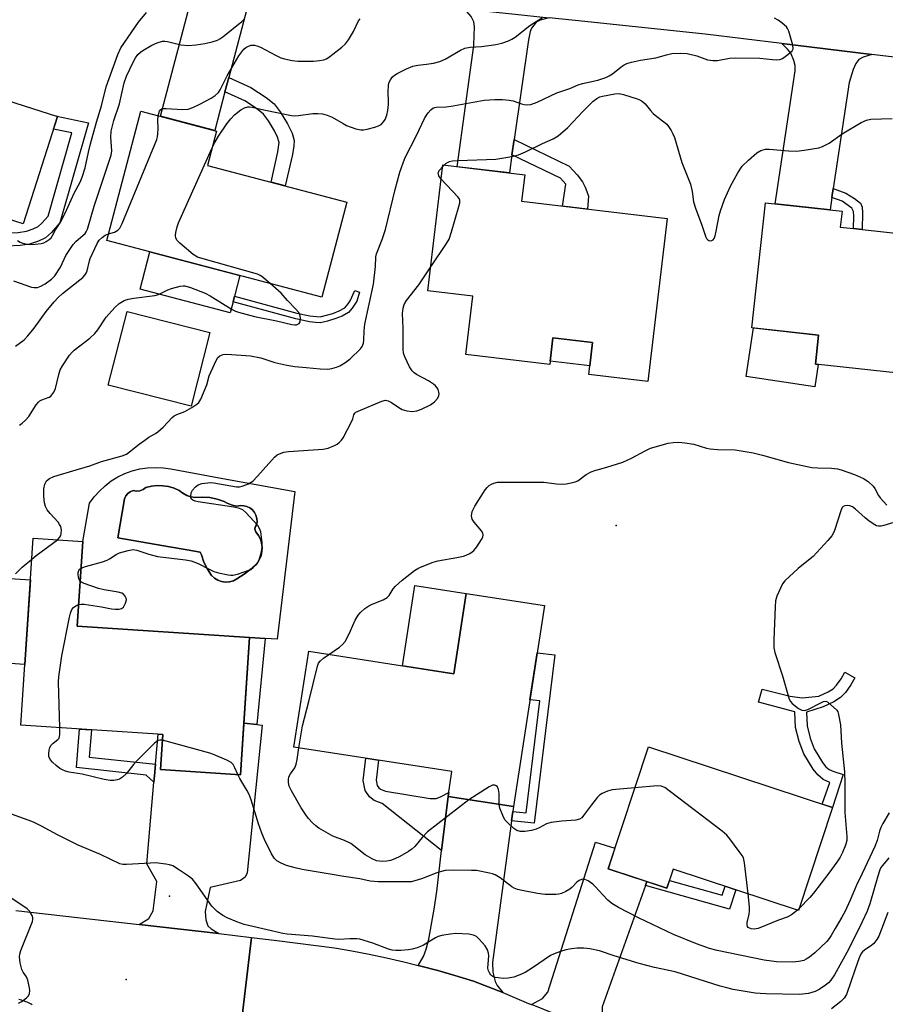
# Model space of a CAD drawing. Units: inches. Extents: x 1261762 to 1267762, y 497454 to 501454.
# Drawn here: x 1262546 to 1262802, y 499909 to 500200 of the extents above; entities that cross this region are included whole.
import ezdxf

# ---------------------------------------------------------------- set-up
doc = ezdxf.new("R2010")
doc.units = ezdxf.units.IN
doc.header["$MEASUREMENT"] = 0
for name, color, linetype in [('BLDG-Footprint', 5, 'Continuous'), ('CNTRL-Analytical Point', 7, 'Continuous'), ('CULTRL-Pad', 6, 'Continuous'), ('CULTRL-Swimming Pool in Ground', 4, 'Continuous'), ('ELEV-Spot Elevation', 7, 'Continuous'), ('TRANS-Driveway', 251, 'Continuous'), ('TRANS-Non Street Sidewalk', 7, 'Continuous'), ('TRANS-Road', 130, 'Continuous'), ('Undefined', 1, 'Continuous')]:
    doc.layers.add(name, color=color, linetype=linetype)

msp = doc.modelspace()

# ---------------------------------------------------------------- linework, layer by layer
at = {"layer": 'BLDG-Footprint'}
for points, elevation in [([(1262515.21, 500180.26), (1262528.26, 500176.08), (1262529.59, 500180.26), (1262557.42, 500171.35), (1262547.24, 500139.56), (1262488.01, 500158.53), (1262499, 500192.84), (1262517.36, 500186.96)], 384.89), ([(1262643.02, 500146.03), (1262635.65, 500117.94), (1262572.01, 500134.66), (1262582.06, 500172.94), (1262604.49, 500167.05), (1262601.81, 500156.85)], 391.81), ([(1262737.83, 500141.19), (1262732.12, 500092.97), (1262714.61, 500095.04), (1262715.73, 500104.51), (1262704.03, 500105.89), (1262703.1, 500098), (1262678.28, 500100.94), (1262680.32, 500118.17), (1262667.04, 500119.75), (1262671.45, 500157.01), (1262695.67, 500154.14), (1262694.74, 500146.29)], 422.5), ([(1262821.62, 500135.04), (1262817.29, 500095.82), (1262806.44, 500097.02), (1262806.26, 500095.39), (1262781.65, 500098.11), (1262782.59, 500106.69), (1262762.82, 500108.87), (1262766.9, 500145.81), (1262789.53, 500143.31), (1262789.02, 500138.64), (1262792.89, 500138.21), (1262795.49, 500137.92)], 423.18), ([(1262614.29, 500017.18), (1262611.59, 499976.6), (1262587.94, 499978.17), (1262588.63, 499988.45), (1262546.56, 499991.25), (1262550.24, 500046.57), (1262564.94, 500045.6), (1262563.28, 500020.57)], 395.83), ([(1262701.51, 500026.63), (1262692.32, 499967.14), (1262673.01, 499970.13), (1262674.15, 499977.54), (1262627.4, 499984.77), (1262631.78, 500013.1), (1262674.68, 500006.46), (1262678.35, 500030.21)], 399.27), ([(1262786.67, 499966.9), (1262776.64, 499936.43), (1262739.56, 499948.64), (1262737.7, 499943.01), (1262720.36, 499948.72), (1262732.26, 499984.83)], 398.6)]:
    msp.add_lwpolyline(points, close=True, dxfattribs=dict(at, elevation=elevation))
at = {"layer": 'CNTRL-Analytical Point'}
msp.add_point((1262590.57, 499940.7, 393), dxfattribs=at)
at = {"layer": 'CULTRL-Pad'}
for points in [[(1262609.37, 500116.5), (1262608.52, 500113.26), (1262581.88, 500120.26), (1262584.78, 500131.3), (1262611.42, 500124.31), (1262609.8, 500118.16)], [(1262602.53, 500107.43), (1262596.95, 500085.62), (1262572.45, 500091.89), (1262578.03, 500113.7)], [(1262782.48, 500098.01), (1262781.49, 500091.41), (1262761.17, 500094.47), (1262763.33, 500108.82), (1262782.6, 500106.69), (1262781.65, 500098.11)], [(1262715.73, 500104.51), (1262714.91, 500097.54), (1262703.21, 500098.92), (1262704.03, 500105.89)], [(1262549.42, 500034.25), (1262547.75, 500009.18), (1262537.54, 500009.86), (1262538.49, 500024.15), (1262534.99, 500024.38), (1262535.71, 500035.17)], [(1262678.35, 500030.21), (1262674.68, 500006.46), (1262659.46, 500008.82), (1262663.13, 500032.56)]]:
    msp.add_lwpolyline(points, close=True, dxfattribs=at)
for points in [[(1262606.39, 500064.27, 0), (1262627.64, 500060.4, 0), (1262622.39, 500016.73, 0), (1262618.89, 500016.93, 0), (1262614.29, 500017.18, 0), (1262563.28, 500020.57, 0), (1262564.94, 500045.6, 0), (1262566.95, 500056.93, 0), (1262568.29, 500058.81, 0), (1262569.82, 500060.54, 0), (1262571.5, 500062.1, 0), (1262573.34, 500063.5, 0), (1262575.31, 500064.7, 0), (1262577.38, 500065.7, 0), (1262579.55, 500066.49, 0), (1262581.78, 500067.07, 0), (1262584.06, 500067.41, 0), (1262586.36, 500067.54, 0), (1262588.67, 500067.43, 0), (1262590.95, 500067.09, 0)], [(1262593.48, 500060.66, 0), (1262591.93, 500061.35, 0), (1262590.3, 500061.83, 0), (1262588.62, 500062.09, 0), (1262586.92, 500062.13, 0), (1262585.23, 500061.94, 0), (1262583.58, 500061.53, 0), (1262582.77, 500060.94, 0), (1262581.83, 500060.59, 0), (1262580.83, 500060.49, 0), (1262579.84, 500060.66, 0), (1262578.96, 500060.34, 0), (1262578.2, 500059.81, 0), (1262577.61, 500059.08, 0), (1262577.23, 500058.23, 0), (1262575.32, 500046.67, 0), (1262590.59, 500044, 0), (1262595.82, 500043.09, 0), (1262599.65, 500042.42, 0), (1262600.09, 500041.63, 0), (1262600.78, 500039.47, 0), (1262601.77, 500037.43, 0), (1262603.04, 500035.55, 0), (1262603.89, 500034.74, 0), (1262604.89, 500034.12, 0), (1262606, 500033.72, 0), (1262607.17, 500033.56, 0), (1262608.34, 500033.64, 0), (1262609.47, 500033.96, 0), (1262610.51, 500034.51, 0), (1262612.66, 500035.94, 0), (1262614.7, 500037.54, 0), (1262616.59, 500039.29, 0), (1262617.23, 500040.34, 0), (1262617.69, 500041.49, 0), (1262617.94, 500042.7, 0), (1262617.99, 500043.93, 0), (1262617.82, 500045.15, 0), (1262617.46, 500046.32, 0), (1262616.9, 500047.42, 0), (1262616.16, 500048.41, 0), (1262615.88, 500048.92, 0), (1262615.82, 500049.49, 0), (1262615.97, 500050.04, 0), (1262616.34, 500050.5, 0), (1262616.48, 500051.45, 0), (1262616.42, 500052.42, 0), (1262616.16, 500053.35, 0), (1262615.7, 500054.2, 0), (1262615.09, 500054.95, 0), (1262614.32, 500055.54, 0), (1262613.46, 500055.97, 0), (1262612.52, 500056.2, 0), (1262611.55, 500056.23, 0), (1262610.6, 500056.06, 0), (1262610.52, 500056.07, 0), (1262609.53, 500056.26, 0), (1262608.58, 500056.56, 0), (1262607.65, 500056.96, 0), (1262606.78, 500057.45, 0), (1262604.7, 500058.16, 0), (1262602.55, 500058.59, 0), (1262600.36, 500058.73, 0), (1262598.17, 500058.58, 0), (1262596.89, 500058.81, 0), (1262595.66, 500059.24, 0), (1262594.52, 500059.87, 0)]]:
    msp.add_polyline3d(points, close=True, dxfattribs=at)
at = {"layer": 'CULTRL-Swimming Pool in Ground'}
msp.add_lwpolyline([(1262593.48, 500060.66), (1262594.52, 500059.87), (1262595.66, 500059.24), (1262596.89, 500058.81), (1262598.17, 500058.58), (1262600.36, 500058.73), (1262602.55, 500058.59), (1262604.7, 500058.16), (1262606.78, 500057.45), (1262607.65, 500056.96), (1262608.58, 500056.56), (1262609.53, 500056.26), (1262610.52, 500056.07), (1262610.6, 500056.06), (1262611.55, 500056.23), (1262612.52, 500056.2), (1262613.46, 500055.97), (1262614.32, 500055.54), (1262615.09, 500054.95), (1262615.7, 500054.2), (1262616.16, 500053.35), (1262616.42, 500052.42), (1262616.48, 500051.45), (1262616.34, 500050.5), (1262615.97, 500050.04), (1262615.82, 500049.49), (1262615.88, 500048.92), (1262616.16, 500048.41), (1262616.9, 500047.42), (1262617.46, 500046.32), (1262617.82, 500045.15), (1262617.99, 500043.93), (1262617.94, 500042.7), (1262617.69, 500041.49), (1262617.23, 500040.34), (1262616.59, 500039.29), (1262614.7, 500037.54), (1262612.66, 500035.94), (1262610.51, 500034.51), (1262609.47, 500033.96), (1262608.34, 500033.64), (1262607.17, 500033.56), (1262606, 500033.72), (1262604.89, 500034.12), (1262603.89, 500034.74), (1262603.04, 500035.55), (1262601.77, 500037.43), (1262600.78, 500039.47), (1262600.09, 500041.63), (1262599.65, 500042.42), (1262595.82, 500043.09), (1262590.59, 500044), (1262575.32, 500046.67), (1262577.23, 500058.23), (1262577.61, 500059.08), (1262578.2, 500059.81), (1262578.96, 500060.34), (1262579.84, 500060.66), (1262580.83, 500060.49), (1262581.83, 500060.59), (1262582.77, 500060.94), (1262583.58, 500061.53), (1262585.23, 500061.94), (1262586.92, 500062.13), (1262588.62, 500062.09), (1262590.3, 500061.83), (1262591.93, 500061.35)], close=True, dxfattribs=at)
at = {"layer": 'ELEV-Spot Elevation'}
for p in [(1262722.7, 500050.3, 398.62), (1262577.8, 499916, 393.17)]:
    msp.add_point(p, dxfattribs=at)
at = {"layer": 'TRANS-Driveway'}
for points in [[(1262619.02, 500209.8), (1262616.82, 500209.34), (1262615.33, 500208.27), (1262614.71, 500207.29), (1262613.92, 500205.03), (1262608.11, 500182.89), (1262606.99, 500178.64), (1262603.98, 500167.18), (1262587.89, 500171.41), (1262597.95, 500209.71), (1262598.03, 500211.99), (1262598.04, 500213.69), (1262596.92, 500215.57), (1262608.6, 500212.46)], [(1262702.93, 500200.55), (1262700.23, 500199.87), (1262699.02, 500199.25), (1262697.7, 500197.49), (1262697.32, 500196.49), (1262696.83, 500194.01), (1262692.55, 500164.54), (1262691.89, 500159.98), (1262691.12, 500154.68), (1262675.72, 500156.51), (1262680.57, 500192.4), (1262680.68, 500195.37), (1262680.79, 500197.89), (1262680.63, 500199.39), (1262679.81, 500200.9), (1262677.86, 500203.2), (1262695.64, 500201.31)], [(1262798.38, 500189.71), (1262795.81, 500188.95), (1262794.5, 500188.22), (1262793.64, 500187.02), (1262792.81, 500185.3), (1262791.66, 500181.43), (1262786.95, 500150.06), (1262786.55, 500147.43), (1262785.99, 500143.7), (1262769.71, 500145.5), (1262775.63, 500184.89), (1262775.65, 500186.45), (1262775.25, 500187.96), (1262774.39, 500190.09), (1262773.42, 500191.3), (1262771.71, 500192.95)], [(1262616.4, 499991.42), (1262618.02, 499991.24), (1262613.51, 499947.51), (1262613.01, 499946.27), (1262611.55, 499945.32), (1262602.64, 499943.22), (1262601.09, 499936.08), (1262601.31, 499933.66), (1262601.95, 499931.9), (1262602.87, 499930.97), (1262605.2, 499929.57), (1262581.58, 499932.25), (1262584.42, 499934.05), (1262585.76, 499936.33), (1262586.84, 499945.04), (1262583.83, 499950.23), (1262585.96, 499974.42), (1262586.12, 499976.24), (1262586.43, 499979.72), (1262587.21, 499988.55), (1262588.63, 499988.45), (1262587.94, 499978.17), (1262611.59, 499976.6), (1262612.6, 499991.84)], [(1262692.13, 499965.7), (1262691.76, 499962.98), (1262686.1, 499921.01), (1262686.24, 499918.15), (1262686.91, 499915.37), (1262687.56, 499914.24), (1262689.23, 499912.13), (1262684.89, 499913.84), (1262680.53, 499915.47), (1262674.99, 499917.18), (1262669.97, 499918.62), (1262664.93, 499919.97), (1262664.18, 499920.16), (1262665.69, 499922.79), (1262666.53, 499924.93), (1262667.31, 499927.89), (1262668.84, 499936.85), (1262669.62, 499941.99), (1262671.09, 499954.15), (1262673.01, 499970.13), (1262692.32, 499967.14)], [(1262731.81, 499944.95), (1262731.41, 499943.82), (1262718.6, 499907.94), (1262718.58, 499905.04), (1262719.19, 499903.33), (1262720.16, 499901.89), (1262723.03, 499898.96), (1262713.11, 499902.38), (1262704.95, 499905.62), (1262697.66, 499908.58), (1262700.9, 499910.38), (1262702.48, 499912.27), (1262716.65, 499956.6), (1262722.37, 499954.82), (1262720.36, 499948.72)]]:
    msp.add_lwpolyline(points, close=True, dxfattribs=at)
at = {"layer": 'TRANS-Non Street Sidewalk'}
for points in [[(1262606.99, 500178.64), (1262608.11, 500182.89), (1262614.67, 500179.98), (1262619.16, 500177.02), (1262621.51, 500175.07), (1262623.3, 500172.78), (1262625.53, 500169.18), (1262626.82, 500166.41), (1262627.43, 500164.21), (1262627.36, 500162.64), (1262626.93, 500160.14), (1262624.8, 500150.81), (1262620.61, 500151.92), (1262622.65, 500160.89), (1262622.99, 500163.67), (1262622.54, 500165.28), (1262621.66, 500167.15), (1262619.88, 500170.04), (1262618.34, 500172.02), (1262616.28, 500173.73), (1262612.91, 500176.02)], [(1262555.66, 500137.03), (1262553.93, 500135.49), (1262551.82, 500134.46), (1262549.14, 500133.59), (1262546.39, 500133.17), (1262542.4, 500132.98), (1262540.12, 500133.13), (1262533.75, 500131.84), (1262535.63, 500139.07), (1262540.17, 500137.05), (1262542.45, 500136.9), (1262545.8, 500137.05), (1262548.23, 500137.42), (1262550.22, 500138.08), (1262551.71, 500138.8), (1262552.84, 500139.8), (1262554.69, 500141.91), (1262561.72, 500166.52), (1262556.23, 500167.64), (1262557.42, 500171.35), (1262557.22, 500171.42), (1262566.62, 500169.49), (1262558.16, 500139.9)], [(1262691.89, 500159.98), (1262692.55, 500164.54), (1262708.86, 500156.68), (1262711.22, 500154.14), (1262712.72, 500152), (1262713.57, 500150.41), (1262714.02, 500149.14), (1262714.53, 500147.75), (1262714.26, 500143.98), (1262706.83, 500144.86), (1262707.8, 500151.36), (1262706.21, 500153.08)], [(1262786.55, 500147.43), (1262786.95, 500150.06), (1262790.7, 500148.71), (1262793.23, 500147.11), (1262794.96, 500145.67), (1262795.45, 500144.49), (1262795.58, 500142.82), (1262795.49, 500137.92), (1262792.89, 500138.21), (1262793, 500141.9), (1262792.89, 500143.28), (1262792.45, 500144.27), (1262789.59, 500146.34)], [(1262641.64, 500112.32), (1262639.47, 500111.44), (1262637.35, 500110.78), (1262635.28, 500110.35), (1262633.74, 500110.37), (1262631.95, 500110.61), (1262627.92, 500111.47), (1262609.37, 500116.5), (1262609.8, 500118.16), (1262628.28, 500113.15), (1262632.06, 500112.34), (1262635.19, 500112.1), (1262638.88, 500113.06), (1262640.76, 500113.82), (1262642.41, 500114.73), (1262643.41, 500115.91), (1262643.98, 500116.78), (1262645.37, 500119.86), (1262646.81, 500119.38), (1262645.98, 500116.72), (1262644.66, 500114.68), (1262643.54, 500113.36)], [(1262616.4, 499991.42), (1262612.6, 499991.84), (1262614.29, 500017.18), (1262618.89, 500016.93)], [(1262691.76, 499962.98), (1262692.13, 499965.7), (1262696.1, 499965.29), (1262700.12, 499998.43), (1262697.21, 499998.79), (1262699.35, 500012.68), (1262704.53, 500012.04), (1262698.5, 499962.28)], [(1262789.12, 499999.4), (1262787.11, 499998.12), (1262783.94, 499996.65), (1262779.03, 499995.07), (1262779.19, 499991.09), (1262780.14, 499987.41), (1262781.34, 499984.28), (1262783.77, 499980.16), (1262784.77, 499978.94), (1262785.78, 499978.1), (1262787.1, 499977.51), (1262789.84, 499976.67), (1262786.67, 499966.9), (1262783.62, 499967.91), (1262785.89, 499974.31), (1262783.96, 499975.18), (1262782.34, 499976.52), (1262780.96, 499978.19), (1262778.25, 499982.79), (1262776.88, 499986.37), (1262775.79, 499990.59), (1262775.61, 499995.23), (1262764.85, 499998.05), (1262765.94, 500001.87), (1262774.16, 499999.81), (1262777.78, 499999.38), (1262782.69, 499999.84), (1262785.47, 500001.12), (1262786.92, 500002.05), (1262787.88, 500003.08), (1262789.28, 500005), (1262790.37, 500006.97), (1262793.35, 500005.3), (1262792.16, 500003.16), (1262790.52, 500000.9)], [(1262586.43, 499979.72), (1262586.12, 499976.24), (1262585.96, 499974.42), (1262583.64, 499976.5), (1262563.1, 499978.7), (1262563.98, 499990.09), (1262567.47, 499989.86), (1262566.85, 499981.82)], [(1262673.01, 499970.13), (1262671.09, 499954.15), (1262653.47, 499968.07), (1262651.15, 499968.99), (1262649.75, 499970.02), (1262648.46, 499971.94), (1262647.91, 499974.86), (1262648.63, 499981.49), (1262652.36, 499980.91), (1262651.72, 499975.01), (1262652.02, 499973.4), (1262652.52, 499972.66), (1262652.99, 499972.31), (1262654.48, 499971.72), (1262667.67, 499969.51), (1262669.45, 499969.58), (1262670.78, 499970.03), (1262673.19, 499971.29)], [(1262731.41, 499943.82), (1262731.81, 499944.95), (1262737.7, 499943.01), (1262738.46, 499945.32), (1262754.06, 499940.94), (1262754.93, 499943.58), (1262758.12, 499942.53), (1262756.24, 499936.84)]]:
    msp.add_lwpolyline(points, close=True, dxfattribs=at)
at = {"layer": 'TRANS-Road'}
for points in [[(1262938.95, 500201.7), (1262967.19, 500199.9), (1262965.6, 500175.02), (1262944.88, 500178.86), (1262931.83, 500179.69), (1262885.73, 500182.43), (1262855.8, 500184.21), (1262832.14, 500185.62), (1262798.38, 500189.71), (1262771.71, 500192.95), (1262749, 500195.7), (1262731.22, 500197.61), (1262713.43, 500199.45), (1262702.93, 500200.55)], [(1262545.13, 499936.39), (1262581.58, 499932.25), (1262605.2, 499929.57), (1262614.86, 499928.41), (1262611.75, 499902.64)], [(1262611.75, 499902.64), (1262614.86, 499928.41), (1262622.31, 499927.51), (1262639.41, 499925.41), (1262644.55, 499924.5), (1262649.68, 499923.5), (1262654.78, 499922.41), (1262659.87, 499921.24), (1262664.18, 499920.16), (1262664.93, 499919.97), (1262669.97, 499918.62), (1262674.99, 499917.18), (1262680.53, 499915.47), (1262684.89, 499913.84), (1262689.23, 499912.13), (1262696.82, 499908.92), (1262697.66, 499908.58)], [(1262549.99, 499908.54), (1262549.61, 499908.73), (1262549.22, 499908.91), (1262548.83, 499909.08), (1262548.43, 499909.25), (1262548.04, 499909.41), (1262547.64, 499909.56), (1262547.23, 499909.71), (1262546.83, 499909.85), (1262546.42, 499909.98), (1262546.01, 499910.11)]]:
    msp.add_lwpolyline(points, dxfattribs=at)
at = {"layer": 'Undefined'}
for p, q in [((1262671.4, 500156.58, 396), (1262671.79, 500156.97, 396)), ((1262776.83, 499937.01, 398), (1262776.32, 499936.54, 398))]:
    msp.add_line(p, q, dxfattribs=at)
for points, elevation in [([(1262545.65, 500134.69), (1262546.37, 500134.21), (1262547.15, 500133.86), (1262548.27, 500133.6), (1262549.13, 500133.52), (1262550.86, 500133.58), (1262552.57, 500133.77), (1262553.37, 500133.99), (1262554.09, 500134.34), (1262554.99, 500134.93), (1262555.57, 500135.46), (1262556.01, 500136.13), (1262556.89, 500137.79), (1262558.21, 500139.9), (1262559.72, 500142.76), (1262562.42, 500148.64), (1262564.12, 500151.92), (1262564.76, 500153.44), (1262565.62, 500156.13), (1262566.63, 500160.78), (1262567.24, 500163.25), (1262569.01, 500169.65), (1262570.46, 500174.49), (1262571.8, 500180.16), (1262575.3, 500189.69), (1262576.2, 500191.67), (1262581.36, 500199.25), (1262583.81, 500202.12)], 386), ([(1262544.47, 500122.75), (1262549.79, 500120.85), (1262550.52, 500120.73), (1262551.53, 500120.79), (1262552.53, 500121.13), (1262553.77, 500121.88), (1262555.69, 500123.22), (1262556.7, 500124.2), (1262558.36, 500126.81), (1262559.94, 500130.25), (1262561.05, 500132.03), (1262562.09, 500133.49), (1262562.86, 500134.4), (1262565.01, 500136.2), (1262565.6, 500136.77), (1262565.94, 500137.27), (1262566.29, 500138.05), (1262568.3, 500144.78), (1262573.28, 500159.95), (1262573.47, 500161.19), (1262573.18, 500165.28), (1262573.36, 500166.99), (1262574.12, 500170.21), (1262575.8, 500175.06), (1262577.14, 500181.31), (1262577.88, 500183.33), (1262579.79, 500187.4), (1262580.48, 500188.72), (1262581.21, 500189.66), (1262582.02, 500190.4), (1262582.69, 500190.89), (1262585.34, 500192.48), (1262586.89, 500193.15), (1262588.5, 500193.6), (1262589.19, 500193.65), (1262589.96, 500193.56), (1262593.89, 500192.54), (1262596.15, 500192.4), (1262598.44, 500192.58), (1262601, 500192.91), (1262603.19, 500193.43), (1262604.78, 500193.94), (1262605.5, 500194.32), (1262606.37, 500194.93), (1262612, 500199.42), (1262612.74, 500200.25)], 388), ([(1262557.44, 500046.09), (1262558.16, 500046.92), (1262558.4, 500047.39), (1262558.57, 500047.94), (1262558.61, 500049), (1262558.38, 500050.03), (1262558.08, 500050.63), (1262557.62, 500051.28), (1262555.32, 500053.84), (1262554.43, 500054.96), (1262553.9, 500055.94), (1262553.57, 500057), (1262553.35, 500058.93), (1262553.43, 500061.21), (1262553.68, 500062.57), (1262554.18, 500063.5), (1262555.05, 500064.22), (1262556.38, 500064.84), (1262562.95, 500066.82), (1262567.01, 500067.95), (1262570.49, 500069.25), (1262576.53, 500070.99), (1262577.81, 500071.48), (1262578.74, 500072.09), (1262581.6, 500074.41), (1262583.27, 500075.63), (1262584.5, 500076.46), (1262586.46, 500077.56), (1262587.17, 500078.04), (1262588.69, 500079.47), (1262591.34, 500082.26), (1262592, 500082.81), (1262592.73, 500083.18), (1262595.12, 500084.09), (1262597.18, 500085.25), (1262598.66, 500086.2), (1262599.3, 500086.77), (1262599.88, 500087.71), (1262601.61, 500091.99), (1262602.35, 500094.57), (1262602.77, 500095.66), (1262604.47, 500099.38), (1262604.92, 500100.08), (1262605.5, 500100.57), (1262606.43, 500100.91), (1262607.54, 500100.99), (1262614.56, 500100.55), (1262617.64, 500099.94), (1262621.78, 500098.59), (1262625.33, 500097.74), (1262627.61, 500097.4), (1262630.97, 500097.04), (1262635.19, 500096.69), (1262637.44, 500096.63), (1262638.58, 500096.76), (1262639.94, 500097.15), (1262640.96, 500097.61), (1262642.41, 500098.43), (1262643.99, 500099.62), (1262647.12, 500102.57), (1262647.59, 500103.26), (1262647.94, 500104.3), (1262648.04, 500105.14), (1262648.13, 500107.95), (1262648.33, 500109.89), (1262650.88, 500121.77), (1262651.53, 500126.96), (1262651.66, 500129.86), (1262651.78, 500130.7), (1262653.48, 500134.96), (1262654.5, 500137.89), (1262657.33, 500149.71), (1262658.74, 500154.84), (1262659.68, 500157.6), (1262660.33, 500159.23), (1262663.57, 500165.56), (1262666.06, 500170.74), (1262666.64, 500171.77), (1262667.12, 500172.45), (1262667.84, 500173.28), (1262668.45, 500173.78), (1262669.05, 500174.03), (1262669.59, 500174.13), (1262672.46, 500174.26), (1262673.94, 500174.45), (1262683.67, 500176.15), (1262686.83, 500176.35), (1262689.13, 500176.39), (1262691.11, 500176.21), (1262692.24, 500175.96), (1262694.69, 500175.08), (1262695.5, 500174.86), (1262696.34, 500174.78), (1262697.47, 500174.89), (1262699.37, 500175.61), (1262705.18, 500178.4), (1262708.98, 500179.67), (1262711.51, 500180.71), (1262712.76, 500181.09), (1262717.28, 500182.14), (1262719.69, 500182.92), (1262720.67, 500183.39), (1262721.6, 500183.95), (1262724.16, 500186.06), (1262725.1, 500186.69), (1262725.86, 500187.06), (1262727.27, 500187.47), (1262729.88, 500188.04), (1262734.5, 500188.72), (1262737.65, 500189.62), (1262739.19, 500189.95), (1262741.75, 500190.12), (1262743.69, 500189.98), (1262746.56, 500189.3), (1262749.76, 500188.17), (1262751.35, 500187.91), (1262752.74, 500187.96), (1262756.24, 500188.57), (1262757.99, 500188.67), (1262765.26, 500188.66), (1262768.94, 500188.21), (1262770.05, 500188.15), (1262771.13, 500188.26), (1262771.89, 500188.55), (1262773.54, 500189.67), (1262774.75, 500190.76), (1262775.04, 500191.41), (1262774.95, 500192.45), (1262773.75, 500196.61), (1262773.42, 500197.38), (1262773.1, 500197.84), (1262771.8, 500199.01), (1262770.6, 500199.88), (1262769.59, 500200.49)], 394), ([(1262587.26, 500171.57), (1262587.65, 500172.93), (1262587.9, 500173.34), (1262588.26, 500173.6), (1262588.74, 500173.72), (1262589.56, 500173.74), (1262594.46, 500173.39), (1262596.13, 500173.57), (1262597.5, 500174.05), (1262599.51, 500174.97), (1262602.92, 500176.8), (1262604.06, 500177.55), (1262605.03, 500178.42), (1262605.6, 500179.2), (1262607.67, 500183.43), (1262611.07, 500189.27), (1262612.59, 500191.25), (1262613.2, 500191.79), (1262613.91, 500192.19), (1262614.69, 500192.43), (1262615.22, 500192.51), (1262615.72, 500192.49), (1262616.46, 500192.31), (1262617.52, 500191.83), (1262621.92, 500189.5), (1262623.5, 500188.75), (1262624.6, 500188.39), (1262626.87, 500187.91), (1262628.58, 500187.71), (1262633.22, 500187.75), (1262634.91, 500187.88), (1262636.24, 500188.14), (1262637.01, 500188.44), (1262637.99, 500189.08), (1262641.52, 500191.86), (1262642.61, 500192.86), (1262643.49, 500194.01), (1262645.05, 500196.49), (1262646.5, 500199.64), (1262646.98, 500200.3)], 390), ([(1262603.14, 500161.93), (1262604, 500163.69), (1262605.09, 500165.57), (1262607.52, 500169.14), (1262608.73, 500170.7), (1262609.85, 500171.83), (1262611.68, 500173.34), (1262612.76, 500173.96), (1262613.74, 500174.23), (1262614.26, 500174.25), (1262615.07, 500174.14), (1262618.46, 500173.33), (1262626.63, 500171.61), (1262627.66, 500171.56), (1262628.72, 500171.62), (1262633.02, 500172.27), (1262634.43, 500172.26), (1262635.83, 500172.1), (1262637.26, 500171.71), (1262638.65, 500171.18), (1262641.92, 500169.27), (1262642.96, 500168.74), (1262645.73, 500167.75), (1262647.14, 500167.41), (1262647.98, 500167.42), (1262649.1, 500167.63), (1262651.35, 500168.2), (1262652.43, 500168.56), (1262653.15, 500168.96), (1262653.92, 500169.75), (1262654.34, 500170.47), (1262654.83, 500171.77), (1262655.17, 500173.15), (1262655.34, 500174.94), (1262655.37, 500175.84), (1262655.24, 500178.62), (1262655.37, 500180.64), (1262655.58, 500181.47), (1262655.91, 500182.24), (1262656.55, 500183.08), (1262657.16, 500183.61), (1262658.15, 500184.18), (1262660.73, 500185.45), (1262662.58, 500186.22), (1262664, 500186.53), (1262666.61, 500186.8), (1262668.64, 500187.11), (1262670.57, 500187.6), (1262672.08, 500188.3), (1262676.62, 500190.94), (1262677.93, 500191.54), (1262679.55, 500191.83), (1262682.91, 500192.04), (1262687.11, 500192.68), (1262688.93, 500193.05), (1262690.83, 500193.72), (1262691.88, 500194.19), (1262692.86, 500194.8), (1262697.22, 500198.25), (1262700.94, 500200.66)], 392), ([(1262671.79, 500156.97), (1262672.36, 500157.47), (1262673, 500157.88), (1262673.43, 500158.05), (1262674.25, 500158.22), (1262675.94, 500158.35), (1262687.16, 500158.69), (1262691.88, 500159.49), (1262693.84, 500160.02), (1262695.85, 500160.9), (1262700.93, 500163.37), (1262704.08, 500164.77), (1262705.58, 500165.64), (1262708.46, 500168.07), (1262712.84, 500172.87), (1262715.93, 500175.89), (1262717.03, 500176.72), (1262717.92, 500177.14), (1262718.7, 500177.38), (1262722.36, 500178.1), (1262723.65, 500178.15), (1262724.89, 500177.91), (1262728.94, 500176.6), (1262729.89, 500176.18), (1262730.55, 500175.79), (1262731.34, 500175.07), (1262732.88, 500173.11), (1262733.66, 500172.29), (1262734.75, 500171.34), (1262736.84, 500169.8), (1262737.69, 500169.06), (1262738.22, 500168.41), (1262738.98, 500167.23), (1262739.52, 500166.24), (1262739.94, 500165.17), (1262742.1, 500157.71), (1262744.71, 500151.37), (1262745.21, 500149.2), (1262745.61, 500146.13), (1262746.17, 500144.2), (1262748.06, 500139.22), (1262749.25, 500135.69), (1262749.48, 500135.23), (1262749.79, 500134.87), (1262750.17, 500134.68), (1262750.6, 500134.61), (1262751.02, 500134.67), (1262751.38, 500134.9), (1262751.67, 500135.3), (1262751.99, 500136.04), (1262752.35, 500137.46), (1262753.22, 500142.06), (1262753.59, 500143.46), (1262754.75, 500146.77), (1262756.52, 500150.71), (1262758.74, 500154.73), (1262759.98, 500156.61), (1262761.91, 500158.48), (1262764.37, 500160.6), (1262765.55, 500161.32), (1262766.89, 500161.69), (1262767.97, 500161.69), (1262773.71, 500161.19), (1262776.06, 500161.09), (1262778.36, 500161.35), (1262782.66, 500162.05), (1262783.72, 500162.45), (1262785.73, 500163.51), (1262789.57, 500166.22), (1262795.2, 500169.58), (1262796.74, 500170.31), (1262798.06, 500170.56), (1262804.34, 500170.75)], 396), ([(1262572.53, 500136.64), (1262574.3, 500137.15), (1262575.29, 500137.73), (1262575.87, 500138.35), (1262576.54, 500139.65), (1262586.8, 500164.53), (1262587.05, 500165.38), (1262587.16, 500166.26), (1262587.2, 500167.76), (1262587.12, 500170.25), (1262587.26, 500171.57)], 390), ([(1262620.34, 500121.96), (1262617.86, 500124.04), (1262617.37, 500124.34), (1262616.57, 500124.69), (1262600.5, 500129.21), (1262598.82, 500129.78), (1262597.58, 500130.57), (1262593.67, 500133.87), (1262592.83, 500134.68), (1262592.41, 500135.35), (1262592.34, 500136.14), (1262592.47, 500137), (1262592.89, 500138.74), (1262593.28, 500139.87), (1262603.14, 500161.93)], 392), ([(1262670.96, 500152.86), (1262670.22, 500153.82), (1262670.1, 500154.54), (1262670.39, 500155.33), (1262671.4, 500156.58)], 396), ([(1262667.88, 500126.83), (1262672.54, 500133.75), (1262673.29, 500135.04), (1262674.04, 500137.27), (1262676.19, 500144.7), (1262676.44, 500145.82), (1262676.44, 500146.61), (1262676.23, 500147.1), (1262675.92, 500147.56), (1262670.96, 500152.86)], 396), ([(1262544.97, 500103.38), (1262547.55, 500105.29), (1262548.71, 500106.46), (1262550.49, 500108.74), (1262554.08, 500113.65), (1262556.42, 500116.51), (1262557.6, 500117.8), (1262558.9, 500118.98), (1262564.08, 500122.99), (1262564.97, 500123.76), (1262565.56, 500124.39), (1262565.97, 500125.02), (1262566.26, 500125.73), (1262566.88, 500128.62), (1262567.11, 500129.38), (1262569.16, 500133.8), (1262569.79, 500134.73), (1262570.62, 500135.56), (1262571.57, 500136.25), (1262572.53, 500136.64)], 390), ([(1262564.41, 500037.68), (1262565.68, 500038.22), (1262570.73, 500039.63), (1262572.1, 500040.09), (1262572.85, 500040.48), (1262574.77, 500041.72), (1262575.81, 500042.22), (1262578.38, 500042.98), (1262579.81, 500043.23), (1262580.9, 500043.08), (1262584.42, 500041.86), (1262587.02, 500041.15), (1262595.35, 500040.21), (1262596.99, 500039.9), (1262599.07, 500039.07), (1262602.29, 500037.37), (1262603.74, 500036.69), (1262605.1, 500036.28), (1262607.91, 500035.7), (1262608.75, 500035.62), (1262609.32, 500035.65), (1262610.73, 500035.98), (1262614.09, 500037.1), (1262614.61, 500037.36), (1262615.33, 500037.87), (1262616.37, 500038.9), (1262616.97, 500039.88), (1262617.67, 500042.12), (1262618.02, 500043.84), (1262617.98, 500045.27), (1262617.56, 500048.42), (1262617.22, 500049.44), (1262616.66, 500050.34), (1262613.11, 500054.22), (1262612.25, 500054.92), (1262611.33, 500055.37), (1262609.63, 500055.76), (1262599.07, 500057.34), (1262598.2, 500057.53), (1262597.5, 500057.81), (1262597, 500058.24), (1262596.85, 500058.94), (1262597.03, 500060.03), (1262597.37, 500060.79), (1262598.24, 500061.79), (1262599.09, 500062.4), (1262600.19, 500062.74), (1262601.93, 500062.98), (1262602.81, 500063.02), (1262603.69, 500062.94), (1262610.42, 500061.77), (1262611.29, 500061.76), (1262612.12, 500061.94), (1262613.99, 500062.68), (1262614.73, 500063.11), (1262615.18, 500063.47), (1262616.6, 500064.94), (1262621.64, 500070.58), (1262622.4, 500071.2), (1262623.09, 500071.56), (1262624.36, 500071.99), (1262625.77, 500072.23), (1262636.08, 500072.89), (1262637.5, 500073.26), (1262639.43, 500074), (1262640.18, 500074.43), (1262640.84, 500074.95), (1262641.43, 500075.54), (1262641.94, 500076.24), (1262644.55, 500081.17), (1262644.83, 500081.92), (1262645.08, 500083.07), (1262645.38, 500083.59), (1262645.72, 500083.88), (1262646.35, 500084.21), (1262653.41, 500087.12), (1262654.47, 500087.37), (1262655.24, 500087.25), (1262656.24, 500086.74), (1262658.42, 500085.2), (1262659.45, 500084.63), (1262660.81, 500084.23), (1262662.44, 500084.08), (1262663.75, 500084.24), (1262665.11, 500084.74), (1262667.8, 500086.08), (1262668.98, 500086.97), (1262669.94, 500088.05), (1262670.3, 500088.77), (1262670.35, 500089.27), (1262670.28, 500089.8), (1262670.05, 500090.58), (1262669.81, 500091.07), (1262669.3, 500091.69), (1262668.63, 500092.2), (1262667.17, 500093.09), (1262663.67, 500095.01), (1262663, 500095.5), (1262662.41, 500096.07), (1262661.62, 500097.31), (1262660.18, 500100.26), (1262659.85, 500101.3), (1262659.75, 500102.54), (1262659.73, 500108.76), (1262659.51, 500113.02), (1262659.73, 500114.66), (1262660.01, 500115.71), (1262660.69, 500116.94), (1262664.31, 500121.59), (1262667.88, 500126.83)], 396), ([(1262546.19, 500080.02), (1262547.03, 500080.57), (1262548.02, 500081.53), (1262548.92, 500082.59), (1262551.1, 500085.99), (1262551.79, 500086.87), (1262552.17, 500087.2), (1262552.79, 500087.54), (1262555.01, 500088.31), (1262555.43, 500088.59), (1262555.79, 500088.96), (1262556.4, 500089.82), (1262556.84, 500090.84), (1262557.83, 500095.03), (1262558.25, 500096.35), (1262558.94, 500097.59), (1262561.03, 500100.69), (1262561.75, 500101.58), (1262562.38, 500102.18), (1262566.98, 500105.78), (1262568.46, 500107.11), (1262569.33, 500108.24), (1262571.79, 500111.97), (1262574.37, 500114.85), (1262575.68, 500116.04), (1262577.21, 500116.9), (1262578.3, 500117.31), (1262580, 500117.59), (1262586.26, 500118.35), (1262587.36, 500118.73), (1262590.05, 500120.02), (1262591.16, 500120.46), (1262593.72, 500121.16), (1262594.57, 500121.28), (1262595.13, 500121.25), (1262596.77, 500120.79), (1262601.1, 500119.12), (1262602.63, 500118.26), (1262609.09, 500114.28), (1262610.12, 500113.75), (1262610.94, 500113.44), (1262615.76, 500112.13), (1262622.23, 500110.85), (1262626.78, 500109.85), (1262627.62, 500109.73), (1262628.16, 500109.75), (1262628.57, 500109.86), (1262628.91, 500110.06), (1262629.24, 500110.62), (1262629.33, 500111.67), (1262629.15, 500112.75), (1262628.76, 500113.47), (1262627.98, 500114.36), (1262625.44, 500116.88), (1262623.64, 500119.04), (1262620.34, 500121.96)], 392), ([(1262637.74, 500012.18), (1262640.87, 500014.37), (1262641.75, 500015.15), (1262642.52, 500016.05), (1262643.12, 500017.05), (1262644.16, 500019.16), (1262645.51, 500022.36), (1262646.38, 500023.77), (1262647.08, 500024.62), (1262648.37, 500025.73), (1262649.53, 500026.52), (1262650.56, 500027.01), (1262653.77, 500028.29), (1262654.99, 500029.03), (1262655.54, 500029.61), (1262656.79, 500031.61), (1262657.47, 500032.41), (1262659.44, 500034.12), (1262663.1, 500036.98), (1262664.06, 500037.62), (1262664.83, 500038.01), (1262668.59, 500039.47), (1262669.97, 500039.83), (1262675.6, 500040.87), (1262677.55, 500041.3), (1262678.36, 500041.59), (1262679.42, 500042.08), (1262680.16, 500042.53), (1262680.58, 500042.9), (1262681.45, 500044.02), (1262682.88, 500046.18), (1262683.26, 500046.9), (1262683.42, 500047.6), (1262683.3, 500048.06), (1262682.89, 500048.73), (1262680.72, 500051.32), (1262680.14, 500052.2), (1262679.99, 500052.68), (1262679.96, 500053.19), (1262680.15, 500054.51), (1262680.47, 500055.3), (1262680.91, 500056.08), (1262683.97, 500060.91), (1262684.53, 500061.56), (1262685.14, 500062.13), (1262685.82, 500062.57), (1262686.56, 500062.89), (1262687.59, 500063.12), (1262688.69, 500063.2), (1262699.86, 500063.18), (1262701.32, 500063.12), (1262705.04, 500062.66), (1262706.78, 500062.55), (1262707.95, 500062.63), (1262709.41, 500062.91), (1262710.55, 500063.23), (1262711.34, 500063.58), (1262713.89, 500065.41), (1262715.3, 500066.21), (1262716.36, 500066.6), (1262719.98, 500067.56), (1262724.65, 500069.03), (1262727.22, 500070.25), (1262731.31, 500072.46), (1262732.88, 500073.2), (1262738.12, 500074.66), (1262739.55, 500074.88), (1262741.28, 500074.99), (1262743.03, 500074.82), (1262745.66, 500074.36), (1262749.46, 500073.25), (1262750.54, 500073.01), (1262752.68, 500072.84), (1262757.97, 500072.76), (1262763.28, 500071.83), (1262766.05, 500071.18), (1262773.66, 500069.01), (1262780.58, 500067.5), (1262782.34, 500067.36), (1262786.46, 500067.27), (1262788.15, 500067.1), (1262789.29, 500066.79), (1262793.23, 500065.38), (1262795.84, 500064.27), (1262797.25, 500063.32), (1262798.73, 500061.95), (1262799.23, 500061.26), (1262800.33, 500059.24), (1262800.81, 500058.53), (1262802.77, 500056.39)], 398), ([(1262805.89, 500051.55), (1262801.93, 500050.3), (1262801.09, 500050.11), (1262800.35, 500050.1), (1262799.71, 500050.28), (1262799.21, 500050.53), (1262797.55, 500051.66), (1262796.41, 500052.58), (1262793.56, 500055.18), (1262792.62, 500055.86), (1262791.87, 500056.14), (1262791.08, 500056.21), (1262790.33, 500056.14), (1262789.91, 500055.96), (1262789.6, 500055.62), (1262789.25, 500054.92), (1262787.29, 500048.81), (1262786.96, 500048), (1262786.5, 500047.26), (1262785.37, 500045.92), (1262781, 500041.17), (1262780.14, 500040.42), (1262776.53, 500037.62), (1262772.59, 500033.96), (1262771.92, 500033.03), (1262771.3, 500031.76), (1262770.28, 500029.4), (1262769.87, 500028.04), (1262769.72, 500026.28), (1262769.32, 500016.48), (1262769.34, 500014.12), (1262769.68, 500012.72), (1262771.91, 500005.81), (1262773.86, 499998.99), (1262774.25, 499998.24), (1262774.79, 499997.66), (1262776.7, 499996.14), (1262777.62, 499995.68), (1262778.4, 499995.63), (1262779.45, 499995.89), (1262783.3, 499997.9), (1262784.08, 499998.22), (1262784.78, 499998.36), (1262785.26, 499998.15), (1262787.96, 499995.69), (1262788.25, 499995.23), (1262788.52, 499994.44), (1262789.09, 499991.31), (1262789.41, 499985.95), (1262790.29, 499977.44), (1262790.4, 499974.02), (1262790.37, 499965.42), (1262790.99, 499958.34), (1262790.91, 499957.17), (1262790.55, 499955.75), (1262789.64, 499953.55), (1262788.96, 499952.23), (1262788, 499950.75), (1262785.6, 499947.43), (1262781.08, 499941.5), (1262779.98, 499940.25), (1262776.83, 499937.01)], 398), ([(1262549.83, 500040.41), (1262551.09, 500041.42), (1262557.44, 500046.09)], 394), ([(1262545.01, 500036.03), (1262547.02, 500038.01), (1262549.83, 500040.41)], 394), ([(1262564.17, 500033.92), (1262563.9, 500034.33), (1262563.65, 500035.08), (1262563.51, 500035.87), (1262563.52, 500036.38), (1262563.74, 500037.02), (1262564.01, 500037.37), (1262564.41, 500037.68)], 396), ([(1262563.7, 500026.93), (1262564.47, 500027.06), (1262565.36, 500027.01), (1262570.41, 500026.23), (1262573.4, 500025.63), (1262574.52, 500025.54), (1262575.64, 500025.57), (1262576.4, 500025.74), (1262576.97, 500026.18), (1262577.6, 500027.32), (1262577.85, 500028.32), (1262577.79, 500028.8), (1262577.46, 500029.45), (1262576.94, 500030.01), (1262576.49, 500030.28), (1262575.39, 500030.61), (1262571.28, 500031.31), (1262569.55, 500031.69), (1262565.34, 500033.18), (1262564.58, 500033.57), (1262564.17, 500033.92)], 396), ([(1262558.12, 499990.48), (1262557.76, 500004.07), (1262557.87, 500005.55), (1262558.68, 500011.72), (1262560.95, 500023.24), (1262561.26, 500024.37), (1262561.71, 500025.43), (1262562.18, 500026.11), (1262562.85, 500026.59), (1262563.7, 500026.93)], 396), ([(1262628.84, 499984.55), (1262629.88, 499991.09), (1262631.81, 499998.27), (1262634.32, 500008.75), (1262634.65, 500009.56), (1262635.25, 500010.33), (1262636.12, 500011.06), (1262637.74, 500012.18)], 398), ([(1262588.52, 499986.79), (1262587.74, 499986.85), (1262587.24, 499986.72), (1262586.79, 499986.45), (1262586.14, 499985.9), (1262580.7, 499980.5), (1262579.95, 499979.64), (1262577.9, 499976.97), (1262576.71, 499975.87), (1262575.82, 499975.3), (1262575.11, 499975.03), (1262574.1, 499974.83), (1262572.99, 499974.84), (1262571.27, 499975.14), (1262564.73, 499976.73), (1262560.93, 499977.38), (1262559.85, 499977.65), (1262558.88, 499978.06), (1262558.18, 499978.47), (1262557.02, 499979.34), (1262555.94, 499980.3), (1262555.28, 499981.11), (1262554.88, 499981.99), (1262554.83, 499982.77), (1262554.98, 499983.85), (1262555.19, 499984.63), (1262555.53, 499985.33), (1262556.13, 499985.93), (1262557.51, 499986.97), (1262557.89, 499987.44), (1262558.07, 499987.94), (1262558.14, 499988.5), (1262558.12, 499990.48)], 396), ([(1262610.78, 499976.65), (1262609.95, 499978.61), (1262609.39, 499979.62), (1262608.8, 499980.21), (1262607.51, 499980.91), (1262603.64, 499982.54), (1262602.52, 499982.94), (1262588.52, 499986.79)], 396), ([(1262679.14, 499969.18), (1262666.93, 499959.65), (1262665.33, 499958.03), (1262663.12, 499955.34), (1262662.25, 499954.56), (1262661.28, 499953.88), (1262658.76, 499952.4), (1262657.22, 499951.72), (1262655.91, 499951.24), (1262654.83, 499951), (1262653.64, 499950.91), (1262652.72, 499950.96), (1262651.77, 499951.15), (1262650.49, 499951.69), (1262648.5, 499952.85), (1262645.14, 499955.59), (1262644.2, 499956.22), (1262642.33, 499957.14), (1262638.91, 499958.42), (1262634.77, 499960.74), (1262633.86, 499961.43), (1262632.85, 499962.39), (1262631.71, 499963.62), (1262630.88, 499964.72), (1262629.53, 499966.82), (1262626.63, 499971.84), (1262626.02, 499973.2), (1262625.76, 499974.31), (1262625.74, 499975.13), (1262625.91, 499975.92), (1262626.42, 499976.88), (1262627.62, 499978.66), (1262628.05, 499979.67), (1262628.33, 499981.11), (1262628.84, 499984.55)], 398), ([(1262803.53, 499965.35), (1262801.65, 499962.12), (1262801.06, 499960.98), (1262800.64, 499959.88), (1262799.94, 499957.14), (1262799.29, 499955.33), (1262795.54, 499947.37), (1262793.78, 499943.91), (1262791.91, 499939.45), (1262790.45, 499936.22), (1262789.47, 499934.4), (1262787.48, 499931.08), (1262786.33, 499928.99), (1262785.76, 499928.12), (1262785.06, 499927.28), (1262781.52, 499923.9), (1262779.91, 499922.6), (1262778.96, 499921.98), (1262778.22, 499921.61), (1262776.73, 499921.27), (1262774.94, 499921.15), (1262770.16, 499921.26), (1262766.52, 499921.72), (1262752.56, 499924.59), (1262750.29, 499925.21), (1262746.45, 499926.59), (1262739.69, 499929.26), (1262729.31, 499934.22), (1262723.36, 499937.31), (1262721.45, 499938.53), (1262720.27, 499939.49), (1262718.74, 499941.04), (1262716.65, 499943.39), (1262715.82, 499944.18), (1262714.4, 499945.19), (1262713.4, 499945.63), (1262712.91, 499945.68), (1262712.43, 499945.62), (1262711.75, 499945.33), (1262711.12, 499944.8), (1262709.62, 499943.23), (1262709.02, 499942.73), (1262707.8, 499942.02), (1262706.52, 499941.44), (1262705.71, 499941.21), (1262704.88, 499941.12), (1262701.75, 499941.1), (1262699.47, 499941.43), (1262694.91, 499942.29), (1262693.51, 499942.63), (1262692.54, 499943.03), (1262691.83, 499943.45), (1262688.39, 499946.06), (1262686.89, 499946.95), (1262686.09, 499947.27), (1262685.27, 499947.49), (1262681.35, 499948.2), (1262679.88, 499948.28), (1262674.5, 499948.31), (1262672.12, 499948.21), (1262671.03, 499947.96), (1262669.69, 499947.53), (1262665.14, 499945.74), (1262663.17, 499945.15), (1262662.04, 499944.92), (1262655.22, 499944.86), (1262652.27, 499944.9), (1262649.92, 499945.11), (1262646.9, 499945.76), (1262642.17, 499946.43), (1262638.65, 499947.11), (1262629.83, 499948.57), (1262627.8, 499949.02), (1262625.23, 499949.73), (1262623.59, 499950.38), (1262622.33, 499951.08), (1262621.64, 499951.76), (1262620.79, 499953.13), (1262618.72, 499957.37), (1262617.92, 499959.29), (1262616.95, 499962.09), (1262614.75, 499969.11), (1262614.16, 499970.73), (1262613.5, 499972), (1262611.42, 499975.42), (1262610.78, 499976.65)], 396), ([(1262688.09, 499967.8), (1262688.06, 499971.05), (1262687.94, 499972.17), (1262687.57, 499973.04), (1262687.25, 499973.31), (1262686.84, 499973.45), (1262686.14, 499973.45), (1262685.11, 499973.02), (1262679.14, 499969.18)], 398), ([(1262728.28, 499972.74), (1262721.56, 499972.14), (1262720.14, 499971.75), (1262718.53, 499971), (1262717.79, 499970.53), (1262717.19, 499969.95), (1262715.43, 499967.71), (1262713.09, 499964.48), (1262712.54, 499963.87), (1262711.86, 499963.42), (1262710.75, 499963.15), (1262706.61, 499962.89), (1262703.47, 499962.44), (1262702.14, 499962.01), (1262699.96, 499960.83), (1262699.07, 499960.45), (1262697.69, 499960.11), (1262695.71, 499959.79), (1262694.33, 499959.77), (1262693.36, 499960.06), (1262692.44, 499960.68), (1262690.53, 499962.41), (1262689.82, 499963.28), (1262689.16, 499964.54), (1262688.31, 499966.65), (1262688.09, 499967.8)], 398), ([(1262761.72, 499941.34), (1262760.66, 499950.54), (1262760.34, 499951.97), (1262759.95, 499952.72), (1262759.14, 499953.91), (1262756.39, 499957.66), (1262755.43, 499958.75), (1262754.05, 499959.88), (1262738.82, 499971.57), (1262737.1, 499972.77), (1262736.02, 499973.19), (1262734.87, 499973.3), (1262728.28, 499972.74)], 398), ([(1262803.43, 499951.97), (1262801.48, 499949.74), (1262801.05, 499949.1), (1262800.71, 499948.4), (1262800.08, 499946.55), (1262797.75, 499938.4), (1262796.97, 499936.18), (1262795.54, 499933.05), (1262791.43, 499924.91), (1262787.3, 499917.4), (1262786.23, 499915.78), (1262785.54, 499915.03), (1262784.68, 499914.32), (1262782.82, 499913.07), (1262781.59, 499912.45), (1262780.58, 499912.1), (1262779.63, 499911.87), (1262776.94, 499911.54), (1262767, 499911.74), (1262765.28, 499911.83), (1262763.83, 499911.99), (1262757.34, 499913.08), (1262755.44, 499913.5), (1262753.48, 499914.06), (1262740.15, 499918.31), (1262734.06, 499919.57), (1262729.53, 499920.74), (1262722.13, 499922.98), (1262717.75, 499924.46), (1262714.89, 499925.04), (1262713.17, 499925.26), (1262711.18, 499925.22), (1262709.49, 499925.06), (1262707.86, 499924.76), (1262706.24, 499924.31), (1262704.36, 499923.6), (1262703.33, 499923.1), (1262697.95, 499919.48), (1262695.76, 499918.11), (1262694.26, 499917.33), (1262692.44, 499916.69), (1262690.73, 499916.36), (1262689.29, 499916.28), (1262687.83, 499916.44), (1262686.97, 499916.62), (1262686.23, 499916.9), (1262685.68, 499917.32), (1262685.22, 499917.93), (1262684.92, 499918.6), (1262684.78, 499919.36), (1262685.06, 499922.98), (1262684.96, 499923.78), (1262684.63, 499924.79), (1262683.92, 499925.97), (1262682.23, 499927.92), (1262681.39, 499928.67), (1262680.49, 499929.14), (1262679.09, 499929.39), (1262675.31, 499929.61), (1262673.62, 499929.43), (1262671.1, 499928.97), (1262670.01, 499928.69), (1262669.22, 499928.35), (1262665.75, 499926.18), (1262664.83, 499925.71), (1262663.8, 499925.32), (1262662.41, 499924.95), (1262661.27, 499924.76), (1262658.99, 499924.57), (1262657.56, 499924.54), (1262656.44, 499924.69), (1262655.35, 499924.98), (1262650.7, 499926.78), (1262646.87, 499927.9), (1262646, 499928.01), (1262643.93, 499928.06), (1262640.69, 499927.86), (1262639.51, 499927.88), (1262632.88, 499928.82), (1262625.4, 499929.44), (1262624.08, 499929.65), (1262620.78, 499930.38), (1262612.7, 499932.31), (1262610.5, 499933.03), (1262607.64, 499934.21), (1262606.33, 499934.93), (1262604.7, 499936.14), (1262603.84, 499936.9), (1262603.11, 499937.72), (1262598.46, 499944.29), (1262597.34, 499945.66), (1262596.21, 499946.57), (1262593.56, 499948.38), (1262591.57, 499949.58), (1262590.57, 499949.93), (1262589.5, 499950.16), (1262586.41, 499950.48), (1262584.98, 499950.46), (1262577.9, 499949.98), (1262576.73, 499950.03), (1262575.91, 499950.25), (1262570.12, 499952.95), (1262563.59, 499955.77), (1262557.48, 499958.78), (1262552.74, 499961.36), (1262550.37, 499962.52), (1262548.76, 499963.17), (1262543.87, 499964.88)], 394), ([(1262545.9, 499908.96), (1262546.9, 499909.51), (1262548.27, 499910.56), (1262548.85, 499911.14), (1262549.19, 499911.83), (1262549.22, 499912.64), (1262549.14, 499913.5), (1262548.71, 499915.82), (1262548.3, 499916.82), (1262547.29, 499918.16), (1262546.9, 499918.92), (1262546.39, 499920.92), (1262546.16, 499922.67), (1262546.26, 499923.5), (1262546.61, 499924.57), (1262550.04, 499933.17), (1262550.17, 499933.71), (1262550.19, 499934.23), (1262549.97, 499934.96), (1262549.23, 499936.11), (1262548.42, 499936.92), (1262543.62, 499940.15)], 392), ([(1262776.32, 499936.54), (1262774.54, 499935.1), (1262773.32, 499934.39), (1262770.73, 499933.58), (1262764.74, 499931.1), (1262763.59, 499930.87), (1262762.61, 499930.97), (1262761.79, 499931.38), (1262761.53, 499931.69), (1262761.44, 499932.12), (1262761.51, 499932.88), (1262762.09, 499935.34), (1262762.21, 499936.27), (1262762.17, 499937.46), (1262761.72, 499941.34)], 398), ([(1262803.07, 499935.85), (1262800.41, 499928.85), (1262799.88, 499927.82), (1262798.97, 499926.67), (1262798.31, 499926.11), (1262796.14, 499924.67), (1262795.61, 499924.19), (1262795.24, 499923.68), (1262794.63, 499922.38), (1262793.39, 499919.09), (1262790.82, 499911.59), (1262790.19, 499910.47), (1262789.16, 499909.46), (1262786.38, 499907.36)], 392)]:
    msp.add_lwpolyline(points, dxfattribs=dict(at, elevation=elevation))

doc.saveas('drawing.dxf')
